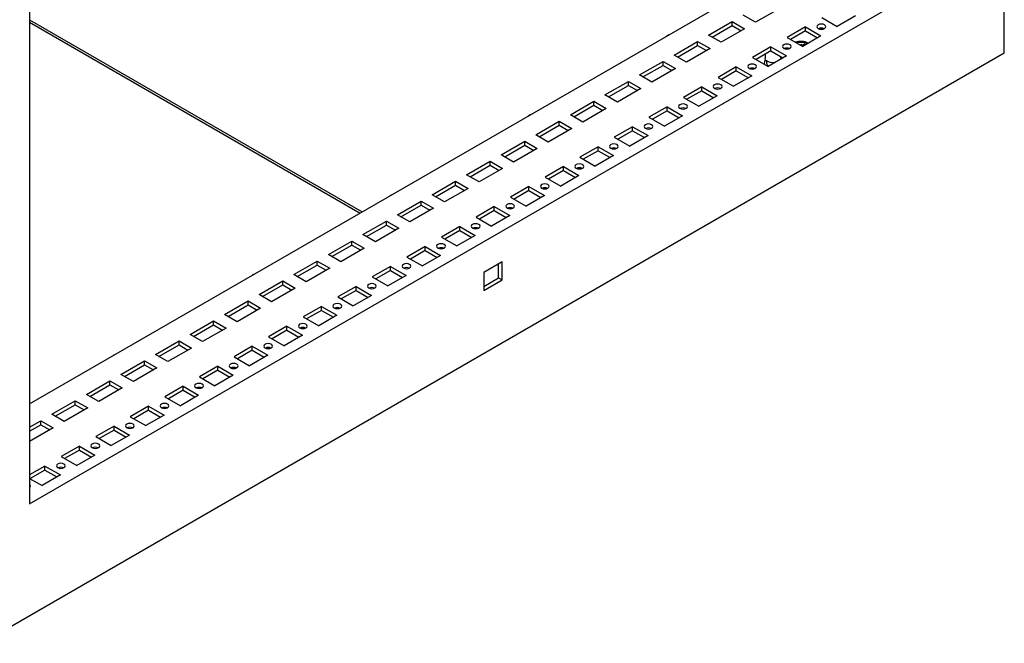
# Model space of a CAD drawing. Units: millimetres. Extents: x 0 to 420, y 0 to 297.
# Drawn here: x 311 to 353, y 68 to 95 of the extents above; entities that cross this region are included whole.
import ezdxf

# ---------------------------------------------------------------- set-up
doc = ezdxf.new("R2010")
doc.units = ezdxf.units.MM

msp = doc.modelspace()

# ---------------------------------------------------------------- linework, layer by layer
at = {"color": 7, "linetype": 'Continuous', "lineweight": 25}
for p, q in [((353.44862, 93.60612), (353.44862, 216.08724)), ((311.9178, 189.73044), (311.9178, 74.39405)), ((311.9178, 78.64617), (349.92479, 100.58714)), ((311.9178, 74.39405), (351.39793, 97.18544)), ((343.85546, 95.48459), (342.85372, 94.9063)), ((311.9178, 95.00791), (326.08901, 86.82704)), ((311.9178, 94.90584), (326.00061, 86.77601)), ((340.85025, 94.36203), (341.85199, 94.94032)), ((341.85199, 94.94032), (342.38232, 94.63417)), ((341.85199, 94.77021), (341.85199, 94.94032)), ((342.85372, 94.9063), (342.32339, 95.21246)), ((345.67036, 95.11041), (346.33033, 94.72941)), ((347.10815, 95.17844), (346.33033, 94.72941)), ((340.99759, 94.27698), (341.85199, 94.77021)), ((342.38232, 94.63417), (341.38058, 94.05588)), ((341.85199, 94.77021), (342.23498, 94.54911)), ((344.97504, 94.709), (344.19723, 94.25998)), ((344.97504, 94.53889), (344.34456, 94.17492)), ((344.97504, 94.709), (345.63501, 94.32801)), ((344.97504, 94.53889), (344.97504, 94.709)), ((344.97504, 94.53889), (345.48767, 94.24296)), ((339.10013, 94.3446), (339.07544, 94.33035)), ((339.37711, 93.51161), (340.37885, 94.0899)), ((340.37885, 94.0899), (340.90918, 93.78374)), ((340.37885, 93.91978), (340.37885, 94.0899)), ((341.38058, 94.05588), (340.85025, 94.36203)), ((344.19723, 94.25998), (344.85719, 93.87899)), ((345.63501, 94.32801), (344.85719, 93.87899)), ((309.86712, 68.44706), (353.44862, 93.60612)), ((339.52445, 93.42655), (340.37885, 93.91978)), ((340.90918, 93.78374), (339.90744, 93.20545)), ((340.37885, 93.91978), (340.76184, 93.69868)), ((343.5019, 93.85858), (342.72409, 93.40955)), ((343.5019, 93.68847), (342.87142, 93.3245)), ((343.5019, 93.85858), (344.16187, 93.47759)), ((343.5019, 93.68847), (343.5019, 93.85858)), ((343.5019, 93.68847), (344.01453, 93.39253)), ((344.22714, 93.7796), (344.22714, 93.76599)), ((344.22867, 93.80313), (344.22779, 93.76419)), ((344.27009, 93.79346), (344.26881, 93.77279)), ((344.2694, 93.79368), (344.26891, 93.77363)), ((344.76586, 93.94798), (344.79532, 93.96499)), ((344.87128, 93.88712), (344.76586, 93.94798)), ((344.77175, 93.94458), (344.79532, 93.95818)), ((344.90074, 93.90413), (344.79532, 93.96499)), ((344.79532, 93.95818), (344.79532, 93.96499)), ((344.89485, 93.90073), (344.79532, 93.95818)), ((344.8955, 93.95478), (344.92496, 93.97179)), ((344.94199, 93.92794), (344.8955, 93.95478)), ((344.90139, 93.95138), (344.92496, 93.96499)), ((344.97145, 93.94495), (344.92496, 93.97179)), ((344.92496, 93.96499), (344.92496, 93.97179)), ((344.96556, 93.94155), (344.92496, 93.96499)), ((337.90397, 92.66118), (338.90571, 93.23947)), ((338.90571, 93.23947), (339.43604, 92.93332)), ((338.90571, 93.06936), (338.90571, 93.23947)), ((339.90744, 93.20545), (339.37711, 93.51161)), ((342.72409, 93.40955), (343.38405, 93.02856)), ((343.21529, 93.1673), (343.21529, 93.12599)), ((343.25696, 93.54706), (343.25696, 93.37144)), ((343.31529, 93.26269), (343.31529, 93.1673)), ((344.16187, 93.47759), (343.38405, 93.02856)), ((343.92363, 93.37143), (343.92363, 93.44501)), ((338.05131, 92.57613), (338.90571, 93.06936)), ((339.43604, 92.93332), (338.4343, 92.35503)), ((338.90571, 93.06936), (339.2887, 92.84826)), ((342.02876, 93.00815), (341.25095, 92.55913)), ((342.02876, 92.83804), (341.39828, 92.47407)), ((342.02876, 93.00815), (342.68873, 92.62716)), ((342.02876, 92.83804), (342.02876, 93.00815)), ((342.02876, 92.83804), (342.54139, 92.54211)), ((336.43084, 91.81076), (337.43257, 92.38904)), ((337.43257, 92.38904), (337.9629, 92.08289)), ((337.43257, 92.21893), (337.43257, 92.38904)), ((338.4343, 92.35503), (337.90397, 92.66118)), ((341.25095, 92.55913), (341.91091, 92.17814)), ((342.68873, 92.62716), (341.91091, 92.17814)), ((336.57817, 91.7257), (337.43257, 92.21893)), ((337.9629, 92.08289), (336.96117, 91.5046)), ((337.43257, 92.21893), (337.81556, 91.99783)), ((340.55563, 92.15773), (339.77781, 91.7087)), ((340.55563, 91.98762), (339.92515, 91.62365)), ((340.55563, 92.15773), (341.21559, 91.77674)), ((340.55563, 91.98762), (340.55563, 92.15773)), ((340.55563, 91.98762), (341.06825, 91.69168)), ((334.9577, 90.96033), (335.95943, 91.53862)), ((335.95943, 91.53862), (336.48976, 91.23247)), ((335.95943, 91.36851), (335.95943, 91.53862)), ((336.96117, 91.5046), (336.43084, 91.81076)), ((339.77781, 91.7087), (340.43777, 91.32771)), ((341.21559, 91.77674), (340.43777, 91.32771)), ((335.10503, 90.87527), (335.95943, 91.36851)), ((336.48976, 91.23247), (335.48803, 90.65418)), ((335.95943, 91.36851), (336.34243, 91.14741)), ((339.08249, 91.3073), (338.30467, 90.85828)), ((339.08249, 91.13719), (338.45201, 90.77322)), ((339.08249, 91.3073), (339.74245, 90.92631)), ((339.08249, 91.13719), (339.08249, 91.3073)), ((339.08249, 91.13719), (339.59512, 90.84126)), ((333.20757, 90.9429), (333.18288, 90.92865)), ((333.48456, 90.10991), (334.48629, 90.6882)), ((334.48629, 90.6882), (335.01662, 90.38204)), ((334.48629, 90.51808), (334.48629, 90.6882)), ((335.48803, 90.65418), (334.9577, 90.96033)), ((338.30467, 90.85828), (338.96464, 90.47729)), ((339.74245, 90.92631), (338.96464, 90.47729)), ((333.63189, 90.02485), (334.48629, 90.51808)), ((335.01662, 90.38204), (334.01489, 89.80375)), ((334.48629, 90.51808), (334.86929, 90.29698)), ((337.60935, 90.45688), (336.83153, 90.00785)), ((337.60935, 90.28677), (336.97887, 89.9228)), ((337.60935, 90.45688), (338.26931, 90.07589)), ((337.60935, 90.28677), (337.60935, 90.45688)), ((337.60935, 90.28677), (338.12198, 89.99083)), ((332.01142, 89.25948), (333.01315, 89.83777)), ((333.01315, 89.83777), (333.54348, 89.53162)), ((333.01315, 89.66766), (333.01315, 89.83777)), ((334.01489, 89.80375), (333.48456, 90.10991)), ((336.83153, 90.00785), (337.4915, 89.62686)), ((338.26931, 90.07589), (337.4915, 89.62686)), ((332.15876, 89.17442), (333.01315, 89.66766)), ((333.54348, 89.53162), (332.54175, 88.95333)), ((333.01315, 89.66766), (333.39615, 89.44656)), ((336.13621, 89.60645), (335.35839, 89.15743)), ((336.13621, 89.43634), (335.50573, 89.07237)), ((336.13621, 89.60645), (336.79617, 89.22546)), ((336.13621, 89.43634), (336.13621, 89.60645)), ((336.13621, 89.43634), (336.64884, 89.14041)), ((330.53828, 88.40906), (331.54001, 88.98734)), ((331.54001, 88.98734), (332.07034, 88.68119)), ((331.54001, 88.81723), (331.54001, 88.98734)), ((332.54175, 88.95333), (332.01142, 89.25948)), ((335.35839, 89.15743), (336.01836, 88.77644)), ((336.79617, 89.22546), (336.01836, 88.77644)), ((330.68562, 88.324), (331.54001, 88.81723)), ((332.07034, 88.68119), (331.06861, 88.1029)), ((331.54001, 88.81723), (331.92301, 88.59613)), ((334.66307, 88.75603), (333.88525, 88.307)), ((334.66307, 88.58592), (334.03259, 88.22195)), ((334.66307, 88.75603), (335.32304, 88.37504)), ((334.66307, 88.58592), (334.66307, 88.75603)), ((334.66307, 88.58592), (335.1757, 88.28998)), ((329.06514, 87.55863), (330.06687, 88.13692)), ((330.06687, 88.13692), (330.5972, 87.83077)), ((330.06687, 87.96681), (330.06687, 88.13692)), ((331.06861, 88.1029), (330.53828, 88.40906)), ((333.88525, 88.307), (334.54522, 87.92601)), ((335.32304, 88.37504), (334.54522, 87.92601)), ((329.21248, 87.47357), (330.06687, 87.96681)), ((330.5972, 87.83077), (329.59547, 87.25248)), ((330.06687, 87.96681), (330.44987, 87.74571)), ((333.18993, 87.9056), (332.41211, 87.45658)), ((333.18993, 87.73549), (332.55945, 87.37152)), ((333.18993, 87.9056), (333.8499, 87.52461)), ((333.18993, 87.73549), (333.18993, 87.9056)), ((333.18993, 87.73549), (333.70256, 87.43956)), ((327.31501, 87.5412), (327.29033, 87.52695)), ((327.592, 86.70821), (328.59373, 87.28649)), ((328.59373, 87.28649), (329.12406, 86.98034)), ((328.59373, 87.11638), (328.59373, 87.28649)), ((329.59547, 87.25248), (329.06514, 87.55863)), ((332.41211, 87.45658), (333.07208, 87.07559)), ((333.8499, 87.52461), (333.07208, 87.07559)), ((327.73934, 86.62315), (328.59373, 87.11638)), ((329.12406, 86.98034), (328.12233, 86.40205)), ((328.59373, 87.11638), (328.97673, 86.89528)), ((331.71679, 87.05518), (330.93897, 86.60615)), ((331.71679, 86.88507), (331.08631, 86.5211)), ((331.71679, 87.05518), (332.37676, 86.67419)), ((331.71679, 86.88507), (331.71679, 87.05518)), ((331.71679, 86.88507), (332.22942, 86.58913)), ((326.11886, 85.85778), (327.1206, 86.43607)), ((327.1206, 86.43607), (327.65093, 86.12992)), ((327.1206, 86.26596), (327.1206, 86.43607)), ((328.12233, 86.40205), (327.592, 86.70821)), ((330.93897, 86.60615), (331.59894, 86.22516)), ((332.37676, 86.67419), (331.59894, 86.22516)), ((326.2662, 85.77272), (327.1206, 86.26596)), ((327.65093, 86.12992), (326.64919, 85.55163)), ((327.1206, 86.26596), (327.50359, 86.04486)), ((330.24365, 86.20475), (329.46583, 85.75573)), ((330.24365, 86.03464), (329.61317, 85.67067)), ((330.24365, 86.20475), (330.90362, 85.82376)), ((330.24365, 86.03464), (330.24365, 86.20475)), ((330.24365, 86.03464), (330.75628, 85.73871)), ((326.64919, 85.55163), (326.11886, 85.85778)), ((329.46583, 85.75573), (330.1258, 85.37474)), ((330.90362, 85.82376), (330.1258, 85.37474)), ((324.64572, 85.00736), (325.64746, 85.58564)), ((324.79306, 84.9223), (325.64746, 85.41553)), ((326.17779, 85.27949), (325.17605, 84.7012)), ((325.64746, 85.58564), (326.17779, 85.27949)), ((325.64746, 85.41553), (325.64746, 85.58564)), ((325.64746, 85.41553), (326.03045, 85.19443)), ((328.77051, 85.35433), (327.9927, 84.9053)), ((328.77051, 85.18422), (328.14003, 84.82025)), ((328.77051, 85.35433), (329.43048, 84.97334)), ((328.77051, 85.18422), (328.77051, 85.35433)), ((328.77051, 85.18422), (329.28314, 84.88828)), ((325.17605, 84.7012), (324.64572, 85.00736)), ((327.9927, 84.9053), (328.65266, 84.52431)), ((329.43048, 84.97334), (328.65266, 84.52431)), ((323.17258, 84.15693), (324.17432, 84.73522)), ((323.31992, 84.07187), (324.17432, 84.56511)), ((324.70465, 84.42907), (323.70291, 83.85078)), ((324.17432, 84.73522), (324.70465, 84.42907)), ((324.17432, 84.56511), (324.17432, 84.73522)), ((324.17432, 84.56511), (324.55731, 84.34401)), ((327.29737, 84.5039), (326.51956, 84.05488)), ((327.29737, 84.33379), (326.66689, 83.96982)), ((327.29737, 84.5039), (327.95734, 84.12291)), ((327.29737, 84.33379), (327.29737, 84.5039)), ((327.29737, 84.33379), (327.81, 84.03786)), ((332.04677, 84.69418), (331.26896, 84.24516)), ((331.89946, 84.01712), (331.89946, 84.60914)), ((332.04677, 83.93208), (332.04677, 84.69418)), ((321.42246, 84.1395), (321.39777, 84.12525)), ((323.70291, 83.85078), (323.17258, 84.15693)), ((326.51956, 84.05488), (327.17952, 83.67389)), ((327.95734, 84.12291), (327.17952, 83.67389)), ((331.26896, 84.24516), (331.26896, 83.48305)), ((331.26896, 83.65314), (331.89946, 84.01712)), ((331.26896, 83.48305), (332.04677, 83.93208)), ((331.89946, 84.01712), (332.04677, 83.93208)), ((321.69944, 83.3065), (322.70118, 83.88479)), ((321.84678, 83.22145), (322.70118, 83.71468)), ((323.23151, 83.57864), (322.22977, 83.00035)), ((322.70118, 83.88479), (323.23151, 83.57864)), ((322.70118, 83.71468), (322.70118, 83.88479)), ((322.70118, 83.71468), (323.08417, 83.49358)), ((325.82423, 83.65348), (325.04642, 83.20445)), ((325.82423, 83.65348), (326.4842, 83.27249)), ((325.82423, 83.48337), (325.82423, 83.65348)), ((322.22977, 83.00035), (321.69944, 83.3065)), ((325.04642, 83.20445), (325.70638, 82.82346)), ((325.82423, 83.48337), (325.19375, 83.1194)), ((326.4842, 83.27249), (325.70638, 82.82346)), ((325.82423, 83.48337), (326.33686, 83.18743)), ((320.2263, 82.45608), (321.22804, 83.03437)), ((320.37364, 82.37102), (321.22804, 82.86426)), ((321.75837, 82.72822), (320.75663, 82.14993)), ((321.22804, 83.03437), (321.75837, 82.72822)), ((321.22804, 82.86426), (321.22804, 83.03437)), ((321.22804, 82.86426), (321.61104, 82.64316)), ((324.35109, 82.80305), (323.57328, 82.35403)), ((324.35109, 82.80305), (325.01106, 82.42206)), ((324.35109, 82.63294), (324.35109, 82.80305)), ((320.75663, 82.14993), (320.2263, 82.45608)), ((323.57328, 82.35403), (324.23324, 81.97304)), ((324.35109, 82.63294), (323.72062, 82.26897)), ((325.01106, 82.42206), (324.23324, 81.97304)), ((324.35109, 82.63294), (324.86372, 82.33701)), ((318.75317, 81.60566), (319.7549, 82.18394)), ((318.9005, 81.5206), (319.7549, 82.01383)), ((320.28523, 81.87779), (319.2835, 81.2995)), ((319.7549, 82.18394), (320.28523, 81.87779)), ((319.7549, 82.01383), (319.7549, 82.18394)), ((319.7549, 82.01383), (320.13789, 81.79273)), ((322.87796, 81.95263), (322.10014, 81.5036)), ((322.87796, 81.95263), (323.53792, 81.57164)), ((322.87796, 81.78252), (322.87796, 81.95263)), ((319.2835, 81.2995), (318.75317, 81.60566)), ((322.10014, 81.5036), (322.76011, 81.12261)), ((322.87796, 81.78252), (322.24748, 81.41855)), ((323.53792, 81.57164), (322.76011, 81.12261)), ((322.87796, 81.78252), (323.39058, 81.48658)), ((317.28003, 80.75523), (318.28176, 81.33352)), ((317.42736, 80.67017), (318.28176, 81.16341)), ((318.81209, 81.02737), (317.81036, 80.44908)), ((318.28176, 81.33352), (318.81209, 81.02737)), ((318.28176, 81.16341), (318.28176, 81.33352)), ((318.28176, 81.16341), (318.66476, 80.94231)), ((321.40482, 81.1022), (320.627, 80.65318)), ((321.40482, 81.1022), (322.06479, 80.72121)), ((321.40482, 80.93209), (321.40482, 81.1022)), ((315.5299, 80.7378), (315.50521, 80.72354)), ((317.81036, 80.44908), (317.28003, 80.75523)), ((320.627, 80.65318), (321.28696, 80.27219)), ((321.40482, 80.93209), (320.77434, 80.56812)), ((322.06479, 80.72121), (321.28696, 80.27219)), ((321.40482, 80.93209), (321.91745, 80.63616)), ((315.80689, 79.9048), (316.80862, 80.48309)), ((315.95423, 79.81975), (316.80862, 80.31298)), ((317.33895, 80.17694), (316.33722, 79.59865)), ((316.80862, 80.48309), (317.33895, 80.17694)), ((316.80862, 80.31298), (316.80862, 80.48309)), ((316.80862, 80.31298), (317.19162, 80.09188)), ((319.93168, 80.25178), (319.15386, 79.80275)), ((319.93168, 80.25178), (320.59164, 79.87079)), ((319.93168, 80.08166), (319.93168, 80.25178)), ((316.33722, 79.59865), (315.80689, 79.9048)), ((319.15386, 79.80275), (319.81383, 79.42176)), ((319.93168, 80.08166), (319.3012, 79.7177)), ((320.59164, 79.87079), (319.81383, 79.42176)), ((319.93168, 80.08166), (320.44431, 79.78573)), ((314.33375, 79.05438), (315.33548, 79.63267)), ((314.48108, 78.96932), (315.33548, 79.46256)), ((315.86581, 79.32651), (314.86408, 78.74823)), ((315.33548, 79.63267), (315.86581, 79.32651)), ((315.33548, 79.46256), (315.33548, 79.63267)), ((315.33548, 79.46256), (315.71848, 79.24146)), ((318.45854, 79.40135), (317.68072, 78.95233)), ((318.45854, 79.40135), (319.11851, 79.02036)), ((318.45854, 79.23124), (318.45854, 79.40135)), ((314.86408, 78.74823), (314.33375, 79.05438)), ((317.68072, 78.95233), (318.34069, 78.57134)), ((318.45854, 79.23124), (317.82806, 78.86727)), ((319.11851, 79.02036), (318.34069, 78.57134)), ((318.45854, 79.23124), (318.97117, 78.93531)), ((312.86061, 78.20395), (313.86234, 78.78224)), ((313.00795, 78.1189), (313.86234, 78.61213)), ((314.39267, 78.47609), (313.39094, 77.8978)), ((313.86234, 78.78224), (314.39267, 78.47609)), ((313.86234, 78.61213), (313.86234, 78.78224)), ((313.86234, 78.61213), (314.24534, 78.39103)), ((316.9854, 78.55093), (316.20758, 78.1019)), ((316.9854, 78.55093), (317.64536, 78.16994)), ((316.9854, 78.38081), (316.9854, 78.55093)), ((313.39094, 77.8978), (312.86061, 78.20395)), ((316.20758, 78.1019), (316.86755, 77.72091)), ((316.9854, 78.38081), (316.35492, 78.01685)), ((317.64536, 78.16994), (316.86755, 77.72091)), ((316.9854, 78.38081), (317.49803, 78.08488)), ((311.9178, 77.65968), (312.3892, 77.93182)), ((311.9178, 77.48957), (312.3892, 77.7617)), ((312.91953, 77.62566), (311.9178, 77.04738)), ((312.3892, 77.93182), (312.91953, 77.62566)), ((312.3892, 77.7617), (312.3892, 77.93182)), ((312.3892, 77.7617), (312.7722, 77.54061)), ((315.51226, 77.7005), (314.73444, 77.25148)), ((315.51226, 77.7005), (316.17223, 77.31951)), ((315.51226, 77.53039), (315.51226, 77.7005)), ((314.73444, 77.25148), (315.39441, 76.87049)), ((315.51226, 77.53039), (314.88178, 77.16642)), ((316.17223, 77.31951), (315.39441, 76.87049)), ((315.51226, 77.53039), (316.02489, 77.23446)), ((314.03912, 76.85008), (313.2613, 76.40105)), ((314.03912, 76.85008), (314.69909, 76.46909)), ((314.03912, 76.67997), (314.03912, 76.85008)), ((313.2613, 76.40105), (313.92127, 76.02006)), ((314.03912, 76.67997), (313.40864, 76.316)), ((314.69909, 76.46909), (313.92127, 76.02006)), ((314.03912, 76.67997), (314.55175, 76.38403)), ((312.56598, 75.99965), (311.9178, 75.62547)), ((312.56598, 75.99965), (313.22595, 75.61866)), ((312.56598, 75.82954), (312.56598, 75.99965)), ((312.56598, 75.82954), (311.9355, 75.46557)), ((313.22595, 75.61866), (312.44813, 75.16964)), ((312.56598, 75.82954), (313.07861, 75.5336)), ((311.9178, 75.47579), (312.44813, 75.16964))]:
    msp.add_line(p, q, dxfattribs=at)
at = {"color": 7, "linetype": 'Continuous', "lineweight": 25, "flags": 128}
for points in [[(345.52011, 94.64267), (345.58093, 94.61921), (345.65269, 94.61097), (345.72444, 94.61921), (345.78527, 94.64267), (345.82592, 94.67779), (345.84019, 94.71921), (345.82591, 94.76063), (345.78527, 94.79575), (345.72444, 94.81921), (345.65269, 94.82745), (345.58093, 94.81921), (345.52011, 94.79575), (345.47946, 94.76063), (345.46519, 94.71921), (345.47946, 94.67779), (345.52011, 94.64267)], [(344.04697, 93.79224), (344.10779, 93.76878), (344.17955, 93.76054), (344.2513, 93.76878), (344.31213, 93.79225), (344.35278, 93.82736), (344.36705, 93.86878), (344.35277, 93.91021), (344.31213, 93.94532), (344.2513, 93.96879), (344.17955, 93.97703), (344.10779, 93.96879), (344.04697, 93.94532), (344.00632, 93.91021), (343.99205, 93.86878), (344.00632, 93.82736), (344.04697, 93.79224)], [(343.65006, 93.18212), (343.57783, 93.17914), (343.4802, 93.1898), (343.39235, 93.21661), (343.32209, 93.25717), (343.27567, 93.30788), (343.25719, 93.36424), (343.25696, 93.37144)], [(343.92363, 93.37143), (343.92153, 93.34989), (343.91823, 93.33693)], [(342.57383, 92.94182), (342.63465, 92.91836), (342.70641, 92.91012), (342.77816, 92.91836), (342.83899, 92.94182), (342.87964, 92.97694), (342.89391, 93.01836), (342.87963, 93.05978), (342.83899, 93.0949), (342.77816, 93.11836), (342.70641, 93.1266), (342.63465, 93.11836), (342.57383, 93.0949), (342.53318, 93.05978), (342.51891, 93.01836), (342.53318, 92.97694), (342.57383, 92.94182)], [(341.10069, 92.09139), (341.16152, 92.06793), (341.23327, 92.05969), (341.30502, 92.06793), (341.36585, 92.0914), (341.4065, 92.12651), (341.42077, 92.16793), (341.4065, 92.20936), (341.36585, 92.24447), (341.30502, 92.26794), (341.23327, 92.27618), (341.16152, 92.26794), (341.10069, 92.24447), (341.06004, 92.20936), (341.04577, 92.16793), (341.06004, 92.12651), (341.10069, 92.09139)], [(339.62755, 91.24097), (339.68838, 91.21751), (339.76013, 91.20927), (339.83188, 91.21751), (339.89271, 91.24097), (339.93336, 91.27609), (339.94763, 91.31751), (339.93336, 91.35893), (339.89271, 91.39405), (339.83188, 91.41751), (339.76013, 91.42575), (339.68838, 91.41751), (339.62755, 91.39405), (339.5869, 91.35893), (339.57263, 91.31751), (339.5869, 91.27609), (339.62755, 91.24097)], [(338.15441, 90.39054), (338.21524, 90.36708), (338.28699, 90.35884), (338.35875, 90.36708), (338.41957, 90.39055), (338.46022, 90.42566), (338.47449, 90.46708), (338.46022, 90.50851), (338.41958, 90.54362), (338.35875, 90.56709), (338.28699, 90.57533), (338.21524, 90.56709), (338.15441, 90.54362), (338.11376, 90.50851), (338.09949, 90.46708), (338.11377, 90.42566), (338.15441, 90.39054)], [(336.68127, 89.54012), (336.7421, 89.51666), (336.81385, 89.50842), (336.88561, 89.51666), (336.94643, 89.54012), (336.98708, 89.57524), (337.00135, 89.61666), (336.98708, 89.65808), (336.94644, 89.6932), (336.88561, 89.71666), (336.81385, 89.7249), (336.7421, 89.71666), (336.68127, 89.6932), (336.64062, 89.65808), (336.62635, 89.61666), (336.64063, 89.57524), (336.68127, 89.54012)], [(335.20813, 88.68969), (335.26896, 88.66623), (335.34071, 88.65799), (335.41247, 88.66623), (335.4733, 88.6897), (335.51394, 88.72481), (335.52821, 88.76623), (335.51394, 88.80766), (335.4733, 88.84277), (335.41247, 88.86623), (335.34071, 88.87447), (335.26896, 88.86624), (335.20813, 88.84277), (335.16749, 88.80766), (335.15321, 88.76623), (335.16749, 88.72481), (335.20813, 88.68969)], [(333.73499, 87.83927), (333.79582, 87.81581), (333.86757, 87.80757), (333.93933, 87.81581), (334.00016, 87.83927), (334.0408, 87.87439), (334.05508, 87.91581), (334.0408, 87.95723), (334.00016, 87.99235), (333.93933, 88.01581), (333.86757, 88.02405), (333.79582, 88.01581), (333.73499, 87.99235), (333.69435, 87.95723), (333.68007, 87.91581), (333.69435, 87.87439), (333.73499, 87.83927)], [(332.26185, 86.98884), (332.32268, 86.96538), (332.39443, 86.95714), (332.46619, 86.96538), (332.52702, 86.98885), (332.56766, 87.02396), (332.58194, 87.06538), (332.56766, 87.10681), (332.52702, 87.14192), (332.46619, 87.16539), (332.39443, 87.17363), (332.32268, 87.16539), (332.26185, 87.14192), (332.22121, 87.10681), (332.20693, 87.06538), (332.22121, 87.02396), (332.26185, 86.98884)], [(330.78872, 86.13842), (330.84954, 86.11496), (330.9213, 86.10672), (330.99305, 86.11496), (331.05388, 86.13842), (331.09452, 86.17354), (331.1088, 86.21496), (331.09452, 86.25638), (331.05388, 86.2915), (330.99305, 86.31496), (330.9213, 86.3232), (330.84954, 86.31496), (330.78871, 86.2915), (330.74807, 86.25638), (330.73379, 86.21496), (330.74807, 86.17354), (330.78872, 86.13842)], [(329.31558, 85.28799), (329.3764, 85.26453), (329.44816, 85.25629), (329.51991, 85.26453), (329.58074, 85.28799), (329.62138, 85.32311), (329.63566, 85.36453), (329.62138, 85.40596), (329.58074, 85.44107), (329.51991, 85.46453), (329.44816, 85.47277), (329.3764, 85.46454), (329.31557, 85.44107), (329.27493, 85.40596), (329.26066, 85.36453), (329.27493, 85.32311), (329.31558, 85.28799)], [(327.84244, 84.43757), (327.90326, 84.41411), (327.97502, 84.40587), (328.04677, 84.41411), (328.1076, 84.43757), (328.14825, 84.47268), (328.16252, 84.51411), (328.14824, 84.55553), (328.1076, 84.59065), (328.04677, 84.61411), (327.97502, 84.62235), (327.90326, 84.61411), (327.84244, 84.59065), (327.80179, 84.55553), (327.78752, 84.51411), (327.80179, 84.47268), (327.84244, 84.43757)], [(326.3693, 83.58714), (326.43012, 83.56368), (326.50188, 83.55544), (326.57363, 83.56368), (326.63446, 83.58715), (326.67511, 83.62226), (326.68938, 83.66368), (326.6751, 83.70511), (326.63446, 83.74022), (326.57363, 83.76368), (326.50188, 83.77192), (326.43012, 83.76368), (326.3693, 83.74022), (326.32865, 83.70511), (326.31438, 83.66368), (326.32865, 83.62226), (326.3693, 83.58714)], [(324.89616, 82.73672), (324.95699, 82.71326), (325.02874, 82.70502), (325.10049, 82.71325), (325.16132, 82.73672), (325.20197, 82.77184), (325.21624, 82.81326), (325.20197, 82.85468), (325.16132, 82.88979), (325.10049, 82.91326), (325.02874, 82.9215), (324.95699, 82.91326), (324.89616, 82.8898), (324.85551, 82.85468), (324.84124, 82.81326), (324.85551, 82.77184), (324.89616, 82.73672)], [(323.42302, 81.88629), (323.48384, 81.86283), (323.5556, 81.85459), (323.62735, 81.86283), (323.68818, 81.8863), (323.72883, 81.92141), (323.7431, 81.96283), (323.72883, 82.00426), (323.68818, 82.03937), (323.62735, 82.06283), (323.5556, 82.07107), (323.48384, 82.06283), (323.42302, 82.03937), (323.38237, 82.00426), (323.3681, 81.96283), (323.38237, 81.92141), (323.42302, 81.88629)], [(321.94988, 81.03587), (322.01071, 81.01241), (322.08246, 81.00417), (322.15421, 81.0124), (322.21504, 81.03587), (322.25569, 81.07098), (322.26996, 81.11241), (322.25569, 81.15383), (322.21505, 81.18894), (322.15421, 81.21241), (322.08246, 81.22065), (322.01071, 81.21241), (321.94988, 81.18894), (321.90923, 81.15383), (321.89496, 81.11241), (321.90924, 81.07098), (321.94988, 81.03587)], [(320.47674, 80.18544), (320.53757, 80.16198), (320.60932, 80.15374), (320.68108, 80.16198), (320.7419, 80.18544), (320.78255, 80.22056), (320.79682, 80.26198), (320.78255, 80.3034), (320.74191, 80.33852), (320.68108, 80.36198), (320.60932, 80.37022), (320.53757, 80.36199), (320.47674, 80.33852), (320.43609, 80.3034), (320.42182, 80.26198), (320.4361, 80.22056), (320.47674, 80.18544)], [(319.0036, 79.33502), (319.06443, 79.31156), (319.13618, 79.30332), (319.20794, 79.31156), (319.26876, 79.33502), (319.30941, 79.37013), (319.32368, 79.41156), (319.30941, 79.45298), (319.26877, 79.48809), (319.20794, 79.51156), (319.13618, 79.5198), (319.06443, 79.51156), (319.0036, 79.48809), (318.96296, 79.45298), (318.94868, 79.41156), (318.96296, 79.37013), (319.0036, 79.33502)], [(317.53046, 78.48459), (317.59129, 78.46113), (317.66305, 78.45289), (317.7348, 78.46113), (317.79563, 78.48459), (317.83627, 78.51971), (317.85054, 78.56113), (317.83627, 78.60255), (317.79563, 78.63767), (317.7348, 78.66113), (317.66304, 78.66937), (317.59129, 78.66113), (317.53046, 78.63767), (317.48981, 78.60255), (317.47554, 78.56113), (317.48982, 78.51971), (317.53046, 78.48459)], [(316.05732, 77.63417), (316.11815, 77.6107), (316.1899, 77.60246), (316.26166, 77.6107), (316.32249, 77.63417), (316.36313, 77.66928), (316.3774, 77.71071), (316.36313, 77.75213), (316.32249, 77.78724), (316.26166, 77.81071), (316.1899, 77.81895), (316.11815, 77.81071), (316.05732, 77.78725), (316.01668, 77.75213), (316.0024, 77.71071), (316.01668, 77.66928), (316.05732, 77.63417)], [(314.58418, 76.78374), (314.64501, 76.76028), (314.71677, 76.75204), (314.78852, 76.76028), (314.84935, 76.78374), (314.88999, 76.81886), (314.90427, 76.86028), (314.88999, 76.9017), (314.84935, 76.93682), (314.78852, 76.96028), (314.71677, 76.96852), (314.64501, 76.96028), (314.58418, 76.93682), (314.54354, 76.9017), (314.52927, 76.86028), (314.54354, 76.81886), (314.58418, 76.78374)], [(313.11105, 75.93332), (313.17187, 75.90986), (313.24363, 75.90161), (313.31538, 75.90985), (313.37621, 75.93332), (313.41686, 75.96843), (313.43113, 76.00986), (313.41685, 76.05128), (313.37621, 76.08639), (313.31538, 76.10986), (313.24363, 76.1181), (313.17187, 76.10986), (313.11105, 76.08639), (313.0704, 76.05128), (313.05612, 76.00986), (313.0704, 75.96843), (313.11105, 75.93332)]]:
    msp.add_lwpolyline(points, dxfattribs=at)
at = {"color": 7, "linetype": 'Continuous', "lineweight": 25}
for centre, radius, start, end in [((345.65269, 94.36124), 0.29653, 66.979215, 113.021286), ((339.2671, 94.06195), 0.32828, 109.356201, 130.638422), ((344.76812, 93.24238), 0.85177, 66.509708, 105.610729), ((344.76831, 93.28174), 0.78809, 66.862857, 104.821836), ((344.76713, 93.25369), 0.80834, 67.893903, 103.480219), ((344.76768, 93.30958), 0.73536, 67.568093, 102.993971), ((344.17955, 93.51081), 0.29653, 66.979268, 113.020983), ((343.36372, 93.16832), 0.14755, 121.991284, 198.718543), ((343.46351, 93.18653), 0.14946, 187.390705, 250.50418), ((342.70641, 92.66038), 0.29654, 66.979702, 113.020799), ((341.23327, 91.80996), 0.29653, 66.979268, 113.020983), ((339.76013, 90.95954), 0.29653, 66.979102, 113.021149), ((333.37454, 90.66026), 0.32828, 109.356076, 130.638547), ((338.28699, 90.10912), 0.29653, 66.978667, 113.021333), ((336.81385, 89.25868), 0.29654, 66.979868, 113.020633), ((335.34071, 88.40825), 0.29654, 66.979868, 113.020633), ((333.86757, 87.55783), 0.29654, 66.979536, 113.020965), ((327.48199, 87.25855), 0.32828, 109.356221, 130.638402), ((332.39443, 86.70742), 0.29653, 66.978667, 113.021333), ((330.9213, 85.85699), 0.29653, 66.978667, 113.021333), ((329.44816, 85.00655), 0.29654, 66.979868, 113.020633), ((327.97502, 84.15613), 0.29654, 66.979868, 113.020633), ((321.58943, 83.85686), 0.32828, 109.356051, 130.638572), ((326.50188, 83.30571), 0.29654, 66.979536, 113.020965), ((325.02874, 82.45529), 0.29653, 66.978667, 113.021333), ((323.5556, 81.60486), 0.29653, 66.978942, 113.021058), ((322.08246, 80.75442), 0.29654, 66.980131, 113.020871), ((315.69687, 80.45515), 0.32828, 109.356234, 130.63839), ((320.60932, 79.90402), 0.29652, 66.978392, 113.021608), ((319.13618, 79.05359), 0.29653, 66.978942, 113.021058), ((317.66305, 78.20314), 0.29655, 66.980795, 113.020207), ((316.1899, 77.35274), 0.29653, 66.978942, 113.021058), ((314.71677, 76.5023), 0.29654, 66.980131, 113.020871), ((313.24363, 75.65189), 0.29652, 66.978392, 113.021608), ((311.87893, 75.15943), 0.07743, 300.132698, 59.867302)]:
    msp.add_arc(centre, radius, start, end, dxfattribs=at)

doc.saveas('drawing.dxf')
